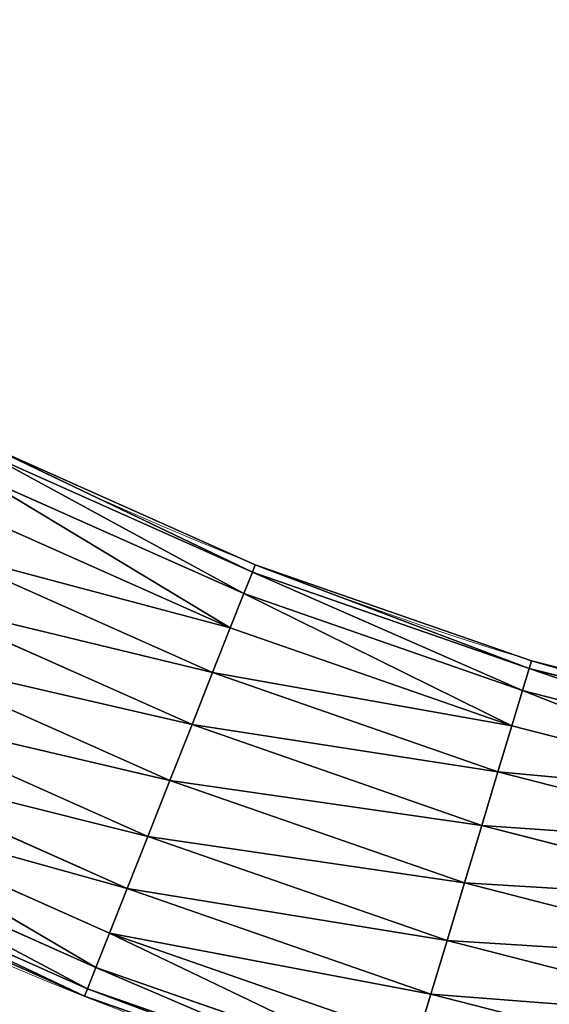
# Model space of a CAD drawing. Units: centimetres. Extents: x -336 to 336, y -336 to 336.
# Drawn here: x -14 to -9, y -34 to -25 of the extents above; entities that cross this region are included whole.
import ezdxf

# ---------------------------------------------------------------- set-up
doc = ezdxf.new("R2010")
doc.units = ezdxf.units.CM
doc.header["$LTSCALE"] = 2.54

# ---------------------------------------------------------------- blocks, each defined once
blk = doc.blocks.new('3DGeom~134_Defintion')
at = {"color": 0}
for p, q in [((-1181.08, 467.62), (-1137.8, 564.81)), ((-1181.08, 467.62), (-1137.8, 564.81)), ((-1178.71, 466.69, -19.3), (-1135.53, 563.68, -19.3)), ((-1178.71, 466.69, 19.3), (-1135.53, 563.68, 19.3)), ((-1178.71, 466.69, -19.3), (-1135.53, 563.68, -19.3)), ((-1178.71, 466.69, 19.3), (-1135.53, 563.68, 19.3)), ((-1171.79, 463.94, 37.28), (-1128.86, 560.37, 37.28)), ((-1171.79, 463.94, -37.28), (-1128.86, 560.37, -37.28)), ((-1171.79, 463.94, -37.28), (-1128.86, 560.37, -37.28)), ((-1171.79, 463.94, 37.28), (-1128.86, 560.37, 37.28)), ((-1160.77, 459.58, 52.72), (-1118.24, 555.1, 52.72)), ((-1160.77, 459.58, 52.72), (-1118.24, 555.1, 52.72)), ((-1160.77, 459.58, -52.72), (-1118.24, 555.1, -52.72)), ((-1160.77, 459.58, -52.72), (-1118.24, 555.1, -52.72)), ((-1146.41, 453.9, 64.57), (-1104.41, 548.24, 64.57)), ((-1146.41, 453.9, -64.57), (-1104.41, 548.24, -64.57)), ((-1146.41, 453.9, 64.57), (-1104.41, 548.24, 64.57)), ((-1146.41, 453.9, -64.57), (-1104.41, 548.24, -64.57)), ((-1129.7, 447.28, 72.02), (-1088.31, 540.24, 72.02)), ((-1129.7, 447.28, -72.02), (-1088.31, 540.24, -72.02)), ((-1129.7, 447.28, 72.02), (-1088.31, 540.24, 72.02)), ((-1129.7, 447.28, -72.02), (-1088.31, 540.24, -72.02)), ((-1111.75, 440.17, 74.56), (-1071.02, 531.66, 74.56)), ((-1111.75, 440.17, 74.56), (-1071.02, 531.66, 74.56)), ((-1111.75, 440.17, -74.56), (-1071.02, 531.66, -74.56)), ((-1111.75, 440.17, -74.56), (-1071.02, 531.66, -74.56)), ((-1093.81, 433.07, 72.02), (-1053.74, 523.08, 72.02)), ((-1093.81, 433.07, -72.02), (-1053.74, 523.08, -72.02)), ((-1093.81, 433.07, -72.02), (-1053.74, 523.08, -72.02)), ((-1093.81, 433.07, 72.02), (-1053.74, 523.08, 72.02)), ((-1077.09, 426.45, -64.57), (-1037.63, 515.08, -64.57)), ((-1077.09, 426.45, 64.57), (-1037.63, 515.08, 64.57)), ((-1077.09, 426.45, -64.57), (-1037.63, 515.08, -64.57)), ((-1077.09, 426.45, 64.57), (-1037.63, 515.08, 64.57)), ((-1062.74, 420.77, -52.72), (-1023.8, 508.22, -52.72)), ((-1062.74, 420.77, -52.72), (-1023.8, 508.22, -52.72)), ((-1062.74, 420.77, 52.72), (-1023.8, 508.22, 52.72)), ((-1062.74, 420.77, 52.72), (-1023.8, 508.22, 52.72)), ((-1051.72, 416.41, -37.28), (-1013.19, 502.95, -37.28)), ((-1051.72, 416.41, 37.28), (-1013.19, 502.95, 37.28)), ((-1051.72, 416.41, -37.28), (-1013.19, 502.95, -37.28)), ((-1051.72, 416.41, 37.28), (-1013.19, 502.95, 37.28)), ((-1044.79, 413.66, 19.3), (-1006.52, 499.64, 19.3)), ((-1044.79, 413.66, -19.3), (-1006.52, 499.64, -19.3)), ((-1044.79, 413.66, -19.3), (-1006.52, 499.64, -19.3)), ((-1044.79, 413.66, 19.3), (-1006.52, 499.64, 19.3)), ((-1042.43, 412.73), (-1004.24, 498.51)), ((-1042.43, 412.73), (-1004.24, 498.51)), ((-1216.06, 367.15), (-1181.08, 467.62)), ((-1216.06, 367.15), (-1181.08, 467.62)), ((-1213.63, 366.42, -19.3), (-1178.71, 466.69, -19.3)), ((-1213.63, 366.42, -19.3), (-1178.71, 466.69, -19.3)), ((-1213.63, 366.42, 19.3), (-1178.71, 466.69, 19.3)), ((-1213.63, 366.42, 19.3), (-1178.71, 466.69, 19.3)), ((-1181.08, 467.62), (-1178.71, 466.69, -19.3)), ((-1181.08, 467.62), (-1178.71, 466.69, -19.3)), ((-1178.71, 466.69, 19.3), (-1181.08, 467.62)), ((-1178.71, 466.69, 19.3), (-1181.08, 467.62)), ((-1178.71, 466.69, -19.3), (-1171.79, 463.94, -37.28)), ((-1171.79, 463.94, 37.28), (-1178.71, 466.69, 19.3)), ((-1178.71, 466.69, -19.3), (-1171.79, 463.94, -37.28)), ((-1171.79, 463.94, 37.28), (-1178.71, 466.69, 19.3)), ((-1206.5, 364.26, -37.28), (-1171.79, 463.94, -37.28)), ((-1206.5, 364.26, 37.28), (-1171.79, 463.94, 37.28)), ((-1206.5, 364.26, 37.28), (-1171.79, 463.94, 37.28)), ((-1206.5, 364.26, -37.28), (-1171.79, 463.94, -37.28)), ((-1160.77, 459.58, 52.72), (-1171.79, 463.94, 37.28)), ((-1160.77, 459.58, 52.72), (-1171.79, 463.94, 37.28)), ((-1171.79, 463.94, -37.28), (-1160.77, 459.58, -52.72)), ((-1171.79, 463.94, -37.28), (-1160.77, 459.58, -52.72)), ((-1195.16, 360.84, 52.72), (-1160.77, 459.58, 52.72)), ((-1195.16, 360.84, -52.72), (-1160.77, 459.58, -52.72)), ((-1195.16, 360.84, 52.72), (-1160.77, 459.58, 52.72)), ((-1195.16, 360.84, -52.72), (-1160.77, 459.58, -52.72)), ((-1146.41, 453.9, 64.57), (-1160.77, 459.58, 52.72)), ((-1160.77, 459.58, -52.72), (-1146.41, 453.9, -64.57)), ((-1160.77, 459.58, -52.72), (-1146.41, 453.9, -64.57)), ((-1146.41, 453.9, 64.57), (-1160.77, 459.58, 52.72)), ((-1180.38, 356.38, 64.57), (-1146.41, 453.9, 64.57)), ((-1180.38, 356.38, -64.57), (-1146.41, 453.9, -64.57)), ((-1180.38, 356.38, -64.57), (-1146.41, 453.9, -64.57)), ((-1180.38, 356.38, 64.57), (-1146.41, 453.9, 64.57)), ((-1129.7, 447.28, 72.02), (-1146.41, 453.9, 64.57)), ((-1146.41, 453.9, -64.57), (-1129.7, 447.28, -72.02)), ((-1129.7, 447.28, 72.02), (-1146.41, 453.9, 64.57)), ((-1146.41, 453.9, -64.57), (-1129.7, 447.28, -72.02)), ((-1163.16, 351.18, 72.02), (-1129.7, 447.28, 72.02)), ((-1163.16, 351.18, 72.02), (-1129.7, 447.28, 72.02)), ((-1163.16, 351.18, -72.02), (-1129.7, 447.28, -72.02)), ((-1163.16, 351.18, -72.02), (-1129.7, 447.28, -72.02)), ((-1111.75, 440.17, 74.56), (-1129.7, 447.28, 72.02)), ((-1111.75, 440.17, 74.56), (-1129.7, 447.28, 72.02)), ((-1129.7, 447.28, -72.02), (-1111.75, 440.17, -74.56)), ((-1129.7, 447.28, -72.02), (-1111.75, 440.17, -74.56)), ((-1144.69, 345.6, 74.56), (-1111.75, 440.17, 74.56)), ((-1144.69, 345.6, -74.56), (-1111.75, 440.17, -74.56)), ((-1144.69, 345.6, -74.56), (-1111.75, 440.17, -74.56)), ((-1144.69, 345.6, 74.56), (-1111.75, 440.17, 74.56)), ((-1093.81, 433.07, 72.02), (-1111.75, 440.17, 74.56)), ((-1111.75, 440.17, -74.56), (-1093.81, 433.07, -72.02)), ((-1111.75, 440.17, -74.56), (-1093.81, 433.07, -72.02)), ((-1093.81, 433.07, 72.02), (-1111.75, 440.17, 74.56)), ((-1126.21, 340.02, -72.02), (-1093.81, 433.07, -72.02)), ((-1126.21, 340.02, -72.02), (-1093.81, 433.07, -72.02)), ((-1126.21, 340.02, 72.02), (-1093.81, 433.07, 72.02)), ((-1126.21, 340.02, 72.02), (-1093.81, 433.07, 72.02)), ((-1093.81, 433.07, -72.02), (-1077.09, 426.45, -64.57)), ((-1077.09, 426.45, 64.57), (-1093.81, 433.07, 72.02)), ((-1093.81, 433.07, -72.02), (-1077.09, 426.45, -64.57)), ((-1077.09, 426.45, 64.57), (-1093.81, 433.07, 72.02)), ((-1109, 334.83, -64.57), (-1077.09, 426.45, -64.57)), ((-1109, 334.83, 64.57), (-1077.09, 426.45, 64.57)), ((-1109, 334.83, 64.57), (-1077.09, 426.45, 64.57)), ((-1109, 334.83, -64.57), (-1077.09, 426.45, -64.57)), ((-1077.09, 426.45, -64.57), (-1062.74, 420.77, -52.72)), ((-1062.74, 420.77, 52.72), (-1077.09, 426.45, 64.57)), ((-1062.74, 420.77, 52.72), (-1077.09, 426.45, 64.57)), ((-1077.09, 426.45, -64.57), (-1062.74, 420.77, -52.72)), ((-1094.22, 330.36, -52.72), (-1062.74, 420.77, -52.72)), ((-1094.22, 330.36, 52.72), (-1062.74, 420.77, 52.72)), ((-1094.22, 330.36, -52.72), (-1062.74, 420.77, -52.72)), ((-1094.22, 330.36, 52.72), (-1062.74, 420.77, 52.72)), ((-1062.74, 420.77, -52.72), (-1051.72, 416.41, -37.28)), ((-1062.74, 420.77, -52.72), (-1051.72, 416.41, -37.28)), ((-1051.72, 416.41, 37.28), (-1062.74, 420.77, 52.72)), ((-1051.72, 416.41, 37.28), (-1062.74, 420.77, 52.72)), ((-1082.88, 326.94, -37.28), (-1051.72, 416.41, -37.28)), ((-1082.88, 326.94, -37.28), (-1051.72, 416.41, -37.28)), ((-1082.88, 326.94, 37.28), (-1051.72, 416.41, 37.28)), ((-1082.88, 326.94, 37.28), (-1051.72, 416.41, 37.28)), ((-1051.72, 416.41, -37.28), (-1044.79, 413.66, -19.3)), ((-1044.79, 413.66, 19.3), (-1051.72, 416.41, 37.28)), ((-1051.72, 416.41, -37.28), (-1044.79, 413.66, -19.3)), ((-1044.79, 413.66, 19.3), (-1051.72, 416.41, 37.28)), ((-1075.75, 324.79, -19.3), (-1044.79, 413.66, -19.3)), ((-1075.75, 324.79, 19.3), (-1044.79, 413.66, 19.3)), ((-1075.75, 324.79, 19.3), (-1044.79, 413.66, 19.3)), ((-1075.75, 324.79, -19.3), (-1044.79, 413.66, -19.3)), ((-1073.31, 324.05), (-1042.43, 412.73)), ((-1073.31, 324.05), (-1042.43, 412.73)), ((-1042.43, 412.73), (-1044.79, 413.66, 19.3)), ((-1042.43, 412.73), (-1044.79, 413.66, 19.3)), ((-1044.79, 413.66, -19.3), (-1042.43, 412.73)), ((-1044.79, 413.66, -19.3), (-1042.43, 412.73)), ((-1180.38, 356.38, 64.57), (-1195.16, 360.84, 52.72)), ((-1195.16, 360.84, -52.72), (-1180.38, 356.38, -64.57)), ((-1180.38, 356.38, 64.57), (-1195.16, 360.84, 52.72)), ((-1195.16, 360.84, -52.72), (-1180.38, 356.38, -64.57)), ((-1206.06, 256.36, 64.57), (-1180.38, 356.38, 64.57)), ((-1206.06, 256.36, 64.57), (-1180.38, 356.38, 64.57)), ((-1206.06, 256.36, -64.57), (-1180.38, 356.38, -64.57)), ((-1206.06, 256.36, -64.57), (-1180.38, 356.38, -64.57)), ((-1163.16, 351.18, 72.02), (-1180.38, 356.38, 64.57)), ((-1163.16, 351.18, 72.02), (-1180.38, 356.38, 64.57)), ((-1180.38, 356.38, -64.57), (-1163.16, 351.18, -72.02)), ((-1180.38, 356.38, -64.57), (-1163.16, 351.18, -72.02)), ((-1188.47, 252.62, 72.02), (-1163.16, 351.18, 72.02)), ((-1188.47, 252.62, -72.02), (-1163.16, 351.18, -72.02)), ((-1188.47, 252.62, -72.02), (-1163.16, 351.18, -72.02)), ((-1188.47, 252.62, 72.02), (-1163.16, 351.18, 72.02)), ((-1144.69, 345.6, 74.56), (-1163.16, 351.18, 72.02)), ((-1163.16, 351.18, -72.02), (-1144.69, 345.6, -74.56)), ((-1163.16, 351.18, -72.02), (-1144.69, 345.6, -74.56)), ((-1144.69, 345.6, 74.56), (-1163.16, 351.18, 72.02)), ((-1169.59, 248.6, -74.56), (-1144.69, 345.6, -74.56)), ((-1169.59, 248.6, 74.56), (-1144.69, 345.6, 74.56)), ((-1169.59, 248.6, -74.56), (-1144.69, 345.6, -74.56)), ((-1169.59, 248.6, 74.56), (-1144.69, 345.6, 74.56)), ((-1144.69, 345.6, -74.56), (-1126.21, 340.02, -72.02)), ((-1126.21, 340.02, 72.02), (-1144.69, 345.6, 74.56)), ((-1144.69, 345.6, -74.56), (-1126.21, 340.02, -72.02)), ((-1126.21, 340.02, 72.02), (-1144.69, 345.6, 74.56)), ((-1150.72, 244.59, -72.02), (-1126.21, 340.02, -72.02)), ((-1150.72, 244.59, 72.02), (-1126.21, 340.02, 72.02)), ((-1150.72, 244.59, 72.02), (-1126.21, 340.02, 72.02)), ((-1150.72, 244.59, -72.02), (-1126.21, 340.02, -72.02)), ((-1126.21, 340.02, -72.02), (-1109, 334.83, -64.57)), ((-1126.21, 340.02, -72.02), (-1109, 334.83, -64.57)), ((-1109, 334.83, 64.57), (-1126.21, 340.02, 72.02)), ((-1109, 334.83, 64.57), (-1126.21, 340.02, 72.02)), ((-1133.13, 240.85, -64.57), (-1109, 334.83, -64.57)), ((-1133.13, 240.85, -64.57), (-1109, 334.83, -64.57)), ((-1133.13, 240.85, 64.57), (-1109, 334.83, 64.57)), ((-1133.13, 240.85, 64.57), (-1109, 334.83, 64.57)), ((-1109, 334.83, -64.57), (-1094.22, 330.36, -52.72)), ((-1094.22, 330.36, 52.72), (-1109, 334.83, 64.57)), ((-1109, 334.83, -64.57), (-1094.22, 330.36, -52.72)), ((-1094.22, 330.36, 52.72), (-1109, 334.83, 64.57)), ((-1118.02, 237.64, -52.72), (-1094.22, 330.36, -52.72)), ((-1118.02, 237.64, 52.72), (-1094.22, 330.36, 52.72)), ((-1118.02, 237.64, -52.72), (-1094.22, 330.36, -52.72)), ((-1118.02, 237.64, 52.72), (-1094.22, 330.36, 52.72)), ((-1094.22, 330.36, -52.72), (-1082.88, 326.94, -37.28)), ((-1082.88, 326.94, 37.28), (-1094.22, 330.36, 52.72)), ((-1094.22, 330.36, -52.72), (-1082.88, 326.94, -37.28)), ((-1082.88, 326.94, 37.28), (-1094.22, 330.36, 52.72)), ((-1106.44, 235.18, -37.28), (-1082.88, 326.94, -37.28)), ((-1106.44, 235.18, 37.28), (-1082.88, 326.94, 37.28)), ((-1106.44, 235.18, 37.28), (-1082.88, 326.94, 37.28)), ((-1106.44, 235.18, -37.28), (-1082.88, 326.94, -37.28)), ((-1082.88, 326.94, -37.28), (-1075.75, 324.79, -19.3)), ((-1082.88, 326.94, -37.28), (-1075.75, 324.79, -19.3)), ((-1075.75, 324.79, 19.3), (-1082.88, 326.94, 37.28)), ((-1075.75, 324.79, 19.3), (-1082.88, 326.94, 37.28)), ((-1099.15, 233.63, -19.3), (-1075.75, 324.79, -19.3)), ((-1099.15, 233.63, -19.3), (-1075.75, 324.79, -19.3)), ((-1099.15, 233.63, 19.3), (-1075.75, 324.79, 19.3)), ((-1099.15, 233.63, 19.3), (-1075.75, 324.79, 19.3)), ((-1096.66, 233.1), (-1073.31, 324.05)), ((-1096.66, 233.1), (-1073.31, 324.05)), ((-1075.75, 324.79, -19.3), (-1073.31, 324.05)), ((-1073.31, 324.05), (-1075.75, 324.79, 19.3)), ((-1073.31, 324.05), (-1075.75, 324.79, 19.3)), ((-1075.75, 324.79, -19.3), (-1073.31, 324.05))]:
    blk.add_line(p, q, dxfattribs=at)
at = {"color": 144, "true_color": 0x007cb0}
mesh = blk.add_polyface(dxfattribs=at)
corners = [(-1181.08, 467.62), (-1135.53, 563.68, -19.3), (-1178.71, 466.69, -19.3), (-1137.8, 564.81)]
mesh.append_faces([[corners[k] for k in face] for face in [(0, 1, 2), (1, 0, 3)]], dxfattribs={"vtx0": -1, "color": 144})
mesh = blk.add_polyface(dxfattribs=at)
corners = [(-1135.53, 563.68, 19.3), (-1181.08, 467.62), (-1178.71, 466.69, 19.3), (-1137.8, 564.81)]
mesh.append_faces([[corners[k] for k in face] for face in [(0, 1, 2), (1, 0, 3)]], dxfattribs={"vtx0": -1, "color": 144})
mesh = blk.add_polyface(dxfattribs=at)
corners = [(-1178.71, 466.69, -19.3), (-1128.86, 560.37, -37.28), (-1171.79, 463.94, -37.28), (-1135.53, 563.68, -19.3)]
mesh.append_faces([[corners[k] for k in face] for face in [(0, 1, 2), (1, 0, 3)]], dxfattribs={"vtx0": -1, "color": 144})
mesh = blk.add_polyface(dxfattribs=at)
corners = [(-1128.86, 560.37, 37.28), (-1178.71, 466.69, 19.3), (-1171.79, 463.94, 37.28), (-1135.53, 563.68, 19.3)]
mesh.append_faces([[corners[k] for k in face] for face in [(0, 1, 2), (1, 0, 3)]], dxfattribs={"vtx0": -1, "color": 144})
mesh = blk.add_polyface(dxfattribs=at)
corners = [(-1118.24, 555.1, 52.72), (-1171.79, 463.94, 37.28), (-1160.77, 459.58, 52.72), (-1128.86, 560.37, 37.28)]
mesh.append_faces([[corners[k] for k in face] for face in [(0, 1, 2), (1, 0, 3)]], dxfattribs={"vtx0": -1, "color": 144})
mesh = blk.add_polyface(dxfattribs=at)
corners = [(-1171.79, 463.94, -37.28), (-1118.24, 555.1, -52.72), (-1160.77, 459.58, -52.72), (-1128.86, 560.37, -37.28)]
mesh.append_faces([[corners[k] for k in face] for face in [(0, 1, 2), (1, 0, 3)]], dxfattribs={"vtx0": -1, "color": 144})
mesh = blk.add_polyface(dxfattribs=at)
corners = [(-1146.41, 453.9, 64.57), (-1118.24, 555.1, 52.72), (-1160.77, 459.58, 52.72), (-1104.41, 548.24, 64.57)]
mesh.append_faces([[corners[k] for k in face] for face in [(0, 1, 2), (1, 0, 3)]], dxfattribs={"vtx0": -1, "color": 144})
mesh = blk.add_polyface(dxfattribs=at)
corners = [(-1118.24, 555.1, -52.72), (-1146.41, 453.9, -64.57), (-1160.77, 459.58, -52.72), (-1104.41, 548.24, -64.57)]
mesh.append_faces([[corners[k] for k in face] for face in [(0, 1, 2), (1, 0, 3)]], dxfattribs={"vtx0": -1, "color": 144})
mesh = blk.add_polyface(dxfattribs=at)
corners = [(-1129.7, 447.28, 72.02), (-1104.41, 548.24, 64.57), (-1146.41, 453.9, 64.57), (-1088.31, 540.24, 72.02)]
mesh.append_faces([[corners[k] for k in face] for face in [(0, 1, 2), (1, 0, 3)]], dxfattribs={"vtx0": -1, "color": 144})
mesh = blk.add_polyface(dxfattribs=at)
corners = [(-1104.41, 548.24, -64.57), (-1129.7, 447.28, -72.02), (-1146.41, 453.9, -64.57), (-1088.31, 540.24, -72.02)]
mesh.append_faces([[corners[k] for k in face] for face in [(0, 1, 2), (1, 0, 3)]], dxfattribs={"vtx0": -1, "color": 144})
mesh = blk.add_polyface(dxfattribs=at)
corners = [(-1111.75, 440.17, 74.56), (-1088.31, 540.24, 72.02), (-1129.7, 447.28, 72.02), (-1071.02, 531.66, 74.56)]
mesh.append_faces([[corners[k] for k in face] for face in [(0, 1, 2), (1, 0, 3)]], dxfattribs={"vtx0": -1, "color": 144})
mesh = blk.add_polyface(dxfattribs=at)
corners = [(-1088.31, 540.24, -72.02), (-1111.75, 440.17, -74.56), (-1129.7, 447.28, -72.02), (-1071.02, 531.66, -74.56)]
mesh.append_faces([[corners[k] for k in face] for face in [(0, 1, 2), (1, 0, 3)]], dxfattribs={"vtx0": -1, "color": 144})
mesh = blk.add_polyface(dxfattribs=at)
corners = [(-1093.81, 433.07, 72.02), (-1071.02, 531.66, 74.56), (-1111.75, 440.17, 74.56), (-1053.74, 523.08, 72.02)]
mesh.append_faces([[corners[k] for k in face] for face in [(0, 1, 2), (1, 0, 3)]], dxfattribs={"vtx0": -1, "color": 144})
mesh = blk.add_polyface(dxfattribs=at)
corners = [(-1071.02, 531.66, -74.56), (-1093.81, 433.07, -72.02), (-1111.75, 440.17, -74.56), (-1053.74, 523.08, -72.02)]
mesh.append_faces([[corners[k] for k in face] for face in [(0, 1, 2), (1, 0, 3)]], dxfattribs={"vtx0": -1, "color": 144})
mesh = blk.add_polyface(dxfattribs=at)
corners = [(-1053.74, 523.08, -72.02), (-1077.09, 426.45, -64.57), (-1093.81, 433.07, -72.02), (-1037.63, 515.08, -64.57)]
mesh.append_faces([[corners[k] for k in face] for face in [(0, 1, 2), (1, 0, 3)]], dxfattribs={"vtx0": -1, "color": 144})
mesh = blk.add_polyface(dxfattribs=at)
corners = [(-1077.09, 426.45, 64.57), (-1053.74, 523.08, 72.02), (-1093.81, 433.07, 72.02), (-1037.63, 515.08, 64.57)]
mesh.append_faces([[corners[k] for k in face] for face in [(0, 1, 2), (1, 0, 3)]], dxfattribs={"vtx0": -1, "color": 144})
mesh = blk.add_polyface(dxfattribs=at)
corners = [(-1037.63, 515.08, -64.57), (-1062.74, 420.77, -52.72), (-1077.09, 426.45, -64.57), (-1023.8, 508.22, -52.72)]
mesh.append_faces([[corners[k] for k in face] for face in [(0, 1, 2), (1, 0, 3)]], dxfattribs={"vtx0": -1, "color": 144})
mesh = blk.add_polyface(dxfattribs=at)
corners = [(-1062.74, 420.77, 52.72), (-1037.63, 515.08, 64.57), (-1077.09, 426.45, 64.57), (-1023.8, 508.22, 52.72)]
mesh.append_faces([[corners[k] for k in face] for face in [(0, 1, 2), (1, 0, 3)]], dxfattribs={"vtx0": -1, "color": 144})
mesh = blk.add_polyface(dxfattribs=at)
corners = [(-1062.74, 420.77, -52.72), (-1013.19, 502.95, -37.28), (-1051.72, 416.41, -37.28), (-1023.8, 508.22, -52.72)]
mesh.append_faces([[corners[k] for k in face] for face in [(0, 1, 2), (1, 0, 3)]], dxfattribs={"vtx0": -1, "color": 144})
mesh = blk.add_polyface(dxfattribs=at)
corners = [(-1013.19, 502.95, 37.28), (-1062.74, 420.77, 52.72), (-1051.72, 416.41, 37.28), (-1023.8, 508.22, 52.72)]
mesh.append_faces([[corners[k] for k in face] for face in [(0, 1, 2), (1, 0, 3)]], dxfattribs={"vtx0": -1, "color": 144})
mesh = blk.add_polyface(dxfattribs=at)
corners = [(-1051.72, 416.41, -37.28), (-1006.52, 499.64, -19.3), (-1044.79, 413.66, -19.3), (-1013.19, 502.95, -37.28)]
mesh.append_faces([[corners[k] for k in face] for face in [(0, 1, 2), (1, 0, 3)]], dxfattribs={"vtx0": -1, "color": 144})
mesh = blk.add_polyface(dxfattribs=at)
corners = [(-1006.52, 499.64, 19.3), (-1051.72, 416.41, 37.28), (-1044.79, 413.66, 19.3), (-1013.19, 502.95, 37.28)]
mesh.append_faces([[corners[k] for k in face] for face in [(0, 1, 2), (1, 0, 3)]], dxfattribs={"vtx0": -1, "color": 144})
mesh = blk.add_polyface(dxfattribs=at)
corners = [(-1004.24, 498.51), (-1044.79, 413.66, 19.3), (-1042.43, 412.73), (-1006.52, 499.64, 19.3)]
mesh.append_faces([[corners[k] for k in face] for face in [(0, 1, 2), (1, 0, 3)]], dxfattribs={"vtx0": -1, "color": 144})
mesh = blk.add_polyface(dxfattribs=at)
corners = [(-1044.79, 413.66, -19.3), (-1004.24, 498.51), (-1042.43, 412.73), (-1006.52, 499.64, -19.3)]
mesh.append_faces([[corners[k] for k in face] for face in [(0, 1, 2), (1, 0, 3)]], dxfattribs={"vtx0": -1, "color": 144})
mesh = blk.add_polyface(dxfattribs=at)
corners = [(-1216.06, 367.15), (-1178.71, 466.69, -19.3), (-1213.63, 366.42, -19.3), (-1181.08, 467.62)]
mesh.append_faces([[corners[k] for k in face] for face in [(0, 1, 2), (1, 0, 3)]], dxfattribs={"vtx0": -1, "color": 144})
mesh = blk.add_polyface(dxfattribs=at)
corners = [(-1178.71, 466.69, 19.3), (-1216.06, 367.15), (-1213.63, 366.42, 19.3), (-1181.08, 467.62)]
mesh.append_faces([[corners[k] for k in face] for face in [(0, 1, 2), (1, 0, 3)]], dxfattribs={"vtx0": -1, "color": 144})
mesh = blk.add_polyface(dxfattribs=at)
corners = [(-1213.63, 366.42, -19.3), (-1171.79, 463.94, -37.28), (-1206.5, 364.26, -37.28), (-1178.71, 466.69, -19.3)]
mesh.append_faces([[corners[k] for k in face] for face in [(0, 1, 2), (1, 0, 3)]], dxfattribs={"vtx0": -1, "color": 144})
mesh = blk.add_polyface(dxfattribs=at)
corners = [(-1171.79, 463.94, 37.28), (-1213.63, 366.42, 19.3), (-1206.5, 364.26, 37.28), (-1178.71, 466.69, 19.3)]
mesh.append_faces([[corners[k] for k in face] for face in [(0, 1, 2), (1, 0, 3)]], dxfattribs={"vtx0": -1, "color": 144})
mesh = blk.add_polyface(dxfattribs=at)
corners = [(-1160.77, 459.58, 52.72), (-1206.5, 364.26, 37.28), (-1195.16, 360.84, 52.72), (-1171.79, 463.94, 37.28)]
mesh.append_faces([[corners[k] for k in face] for face in [(0, 1, 2), (1, 0, 3)]], dxfattribs={"vtx0": -1, "color": 144})
mesh = blk.add_polyface(dxfattribs=at)
corners = [(-1206.5, 364.26, -37.28), (-1160.77, 459.58, -52.72), (-1195.16, 360.84, -52.72), (-1171.79, 463.94, -37.28)]
mesh.append_faces([[corners[k] for k in face] for face in [(0, 1, 2), (1, 0, 3)]], dxfattribs={"vtx0": -1, "color": 144})
mesh = blk.add_polyface(dxfattribs=at)
corners = [(-1160.77, 459.58, -52.72), (-1180.38, 356.38, -64.57), (-1195.16, 360.84, -52.72), (-1146.41, 453.9, -64.57)]
mesh.append_faces([[corners[k] for k in face] for face in [(0, 1, 2), (1, 0, 3)]], dxfattribs={"vtx0": -1, "color": 144})
mesh = blk.add_polyface(dxfattribs=at)
corners = [(-1180.38, 356.38, 64.57), (-1160.77, 459.58, 52.72), (-1195.16, 360.84, 52.72), (-1146.41, 453.9, 64.57)]
mesh.append_faces([[corners[k] for k in face] for face in [(0, 1, 2), (1, 0, 3)]], dxfattribs={"vtx0": -1, "color": 144})
mesh = blk.add_polyface(dxfattribs=at)
corners = [(-1163.16, 351.18, 72.02), (-1146.41, 453.9, 64.57), (-1180.38, 356.38, 64.57), (-1129.7, 447.28, 72.02)]
mesh.append_faces([[corners[k] for k in face] for face in [(0, 1, 2), (1, 0, 3)]], dxfattribs={"vtx0": -1, "color": 144})
mesh = blk.add_polyface(dxfattribs=at)
corners = [(-1146.41, 453.9, -64.57), (-1163.16, 351.18, -72.02), (-1180.38, 356.38, -64.57), (-1129.7, 447.28, -72.02)]
mesh.append_faces([[corners[k] for k in face] for face in [(0, 1, 2), (1, 0, 3)]], dxfattribs={"vtx0": -1, "color": 144})
mesh = blk.add_polyface(dxfattribs=at)
corners = [(-1144.69, 345.6, 74.56), (-1129.7, 447.28, 72.02), (-1163.16, 351.18, 72.02), (-1111.75, 440.17, 74.56)]
mesh.append_faces([[corners[k] for k in face] for face in [(0, 1, 2), (1, 0, 3)]], dxfattribs={"vtx0": -1, "color": 144})
mesh = blk.add_polyface(dxfattribs=at)
corners = [(-1129.7, 447.28, -72.02), (-1144.69, 345.6, -74.56), (-1163.16, 351.18, -72.02), (-1111.75, 440.17, -74.56)]
mesh.append_faces([[corners[k] for k in face] for face in [(0, 1, 2), (1, 0, 3)]], dxfattribs={"vtx0": -1, "color": 144})
mesh = blk.add_polyface(dxfattribs=at)
corners = [(-1111.75, 440.17, -74.56), (-1126.21, 340.02, -72.02), (-1144.69, 345.6, -74.56), (-1093.81, 433.07, -72.02)]
mesh.append_faces([[corners[k] for k in face] for face in [(0, 1, 2), (1, 0, 3)]], dxfattribs={"vtx0": -1, "color": 144})
mesh = blk.add_polyface(dxfattribs=at)
corners = [(-1126.21, 340.02, 72.02), (-1111.75, 440.17, 74.56), (-1144.69, 345.6, 74.56), (-1093.81, 433.07, 72.02)]
mesh.append_faces([[corners[k] for k in face] for face in [(0, 1, 2), (1, 0, 3)]], dxfattribs={"vtx0": -1, "color": 144})
mesh = blk.add_polyface(dxfattribs=at)
corners = [(-1093.81, 433.07, -72.02), (-1109, 334.83, -64.57), (-1126.21, 340.02, -72.02), (-1077.09, 426.45, -64.57)]
mesh.append_faces([[corners[k] for k in face] for face in [(0, 1, 2), (1, 0, 3)]], dxfattribs={"vtx0": -1, "color": 144})
mesh = blk.add_polyface(dxfattribs=at)
corners = [(-1109, 334.83, 64.57), (-1093.81, 433.07, 72.02), (-1126.21, 340.02, 72.02), (-1077.09, 426.45, 64.57)]
mesh.append_faces([[corners[k] for k in face] for face in [(0, 1, 2), (1, 0, 3)]], dxfattribs={"vtx0": -1, "color": 144})
mesh = blk.add_polyface(dxfattribs=at)
corners = [(-1094.22, 330.36, 52.72), (-1077.09, 426.45, 64.57), (-1109, 334.83, 64.57), (-1062.74, 420.77, 52.72)]
mesh.append_faces([[corners[k] for k in face] for face in [(0, 1, 2), (1, 0, 3)]], dxfattribs={"vtx0": -1, "color": 144})
mesh = blk.add_polyface(dxfattribs=at)
corners = [(-1077.09, 426.45, -64.57), (-1094.22, 330.36, -52.72), (-1109, 334.83, -64.57), (-1062.74, 420.77, -52.72)]
mesh.append_faces([[corners[k] for k in face] for face in [(0, 1, 2), (1, 0, 3)]], dxfattribs={"vtx0": -1, "color": 144})
mesh = blk.add_polyface(dxfattribs=at)
corners = [(-1094.22, 330.36, -52.72), (-1051.72, 416.41, -37.28), (-1082.88, 326.94, -37.28), (-1062.74, 420.77, -52.72)]
mesh.append_faces([[corners[k] for k in face] for face in [(0, 1, 2), (1, 0, 3)]], dxfattribs={"vtx0": -1, "color": 144})
mesh = blk.add_polyface(dxfattribs=at)
corners = [(-1051.72, 416.41, 37.28), (-1094.22, 330.36, 52.72), (-1082.88, 326.94, 37.28), (-1062.74, 420.77, 52.72)]
mesh.append_faces([[corners[k] for k in face] for face in [(0, 1, 2), (1, 0, 3)]], dxfattribs={"vtx0": -1, "color": 144})
mesh = blk.add_polyface(dxfattribs=at)
corners = [(-1082.88, 326.94, -37.28), (-1044.79, 413.66, -19.3), (-1075.75, 324.79, -19.3), (-1051.72, 416.41, -37.28)]
mesh.append_faces([[corners[k] for k in face] for face in [(0, 1, 2), (1, 0, 3)]], dxfattribs={"vtx0": -1, "color": 144})
mesh = blk.add_polyface(dxfattribs=at)
corners = [(-1044.79, 413.66, 19.3), (-1082.88, 326.94, 37.28), (-1075.75, 324.79, 19.3), (-1051.72, 416.41, 37.28)]
mesh.append_faces([[corners[k] for k in face] for face in [(0, 1, 2), (1, 0, 3)]], dxfattribs={"vtx0": -1, "color": 144})
mesh = blk.add_polyface(dxfattribs=at)
corners = [(-1042.43, 412.73), (-1075.75, 324.79, 19.3), (-1073.31, 324.05), (-1044.79, 413.66, 19.3)]
mesh.append_faces([[corners[k] for k in face] for face in [(0, 1, 2), (1, 0, 3)]], dxfattribs={"vtx0": -1, "color": 144})
mesh = blk.add_polyface(dxfattribs=at)
corners = [(-1075.75, 324.79, -19.3), (-1042.43, 412.73), (-1073.31, 324.05), (-1044.79, 413.66, -19.3)]
mesh.append_faces([[corners[k] for k in face] for face in [(0, 1, 2), (1, 0, 3)]], dxfattribs={"vtx0": -1, "color": 144})
mesh = blk.add_polyface(dxfattribs=at)
corners = [(-1206.06, 256.36, 64.57), (-1195.16, 360.84, 52.72), (-1221.16, 259.57, 52.72), (-1180.38, 356.38, 64.57)]
mesh.append_faces([[corners[k] for k in face] for face in [(0, 1, 2), (1, 0, 3)]], dxfattribs={"vtx0": -1, "color": 144})
mesh = blk.add_polyface(dxfattribs=at)
corners = [(-1195.16, 360.84, -52.72), (-1206.06, 256.36, -64.57), (-1221.16, 259.57, -52.72), (-1180.38, 356.38, -64.57)]
mesh.append_faces([[corners[k] for k in face] for face in [(0, 1, 2), (1, 0, 3)]], dxfattribs={"vtx0": -1, "color": 144})
mesh = blk.add_polyface(dxfattribs=at)
corners = [(-1188.47, 252.62, 72.02), (-1180.38, 356.38, 64.57), (-1206.06, 256.36, 64.57), (-1163.16, 351.18, 72.02)]
mesh.append_faces([[corners[k] for k in face] for face in [(0, 1, 2), (1, 0, 3)]], dxfattribs={"vtx0": -1, "color": 144})
mesh = blk.add_polyface(dxfattribs=at)
corners = [(-1180.38, 356.38, -64.57), (-1188.47, 252.62, -72.02), (-1206.06, 256.36, -64.57), (-1163.16, 351.18, -72.02)]
mesh.append_faces([[corners[k] for k in face] for face in [(0, 1, 2), (1, 0, 3)]], dxfattribs={"vtx0": -1, "color": 144})
mesh = blk.add_polyface(dxfattribs=at)
corners = [(-1163.16, 351.18, -72.02), (-1169.59, 248.6, -74.56), (-1188.47, 252.62, -72.02), (-1144.69, 345.6, -74.56)]
mesh.append_faces([[corners[k] for k in face] for face in [(0, 1, 2), (1, 0, 3)]], dxfattribs={"vtx0": -1, "color": 144})
mesh = blk.add_polyface(dxfattribs=at)
corners = [(-1169.59, 248.6, 74.56), (-1163.16, 351.18, 72.02), (-1188.47, 252.62, 72.02), (-1144.69, 345.6, 74.56)]
mesh.append_faces([[corners[k] for k in face] for face in [(0, 1, 2), (1, 0, 3)]], dxfattribs={"vtx0": -1, "color": 144})
mesh = blk.add_polyface(dxfattribs=at)
corners = [(-1150.72, 244.59, 72.02), (-1144.69, 345.6, 74.56), (-1169.59, 248.6, 74.56), (-1126.21, 340.02, 72.02)]
mesh.append_faces([[corners[k] for k in face] for face in [(0, 1, 2), (1, 0, 3)]], dxfattribs={"vtx0": -1, "color": 144})
mesh = blk.add_polyface(dxfattribs=at)
corners = [(-1144.69, 345.6, -74.56), (-1150.72, 244.59, -72.02), (-1169.59, 248.6, -74.56), (-1126.21, 340.02, -72.02)]
mesh.append_faces([[corners[k] for k in face] for face in [(0, 1, 2), (1, 0, 3)]], dxfattribs={"vtx0": -1, "color": 144})
mesh = blk.add_polyface(dxfattribs=at)
corners = [(-1126.21, 340.02, -72.02), (-1133.13, 240.85, -64.57), (-1150.72, 244.59, -72.02), (-1109, 334.83, -64.57)]
mesh.append_faces([[corners[k] for k in face] for face in [(0, 1, 2), (1, 0, 3)]], dxfattribs={"vtx0": -1, "color": 144})
mesh = blk.add_polyface(dxfattribs=at)
corners = [(-1133.13, 240.85, 64.57), (-1126.21, 340.02, 72.02), (-1150.72, 244.59, 72.02), (-1109, 334.83, 64.57)]
mesh.append_faces([[corners[k] for k in face] for face in [(0, 1, 2), (1, 0, 3)]], dxfattribs={"vtx0": -1, "color": 144})
mesh = blk.add_polyface(dxfattribs=at)
corners = [(-1109, 334.83, -64.57), (-1118.02, 237.64, -52.72), (-1133.13, 240.85, -64.57), (-1094.22, 330.36, -52.72)]
mesh.append_faces([[corners[k] for k in face] for face in [(0, 1, 2), (1, 0, 3)]], dxfattribs={"vtx0": -1, "color": 144})
mesh = blk.add_polyface(dxfattribs=at)
corners = [(-1118.02, 237.64, 52.72), (-1109, 334.83, 64.57), (-1133.13, 240.85, 64.57), (-1094.22, 330.36, 52.72)]
mesh.append_faces([[corners[k] for k in face] for face in [(0, 1, 2), (1, 0, 3)]], dxfattribs={"vtx0": -1, "color": 144})
mesh = blk.add_polyface(dxfattribs=at)
corners = [(-1082.88, 326.94, 37.28), (-1118.02, 237.64, 52.72), (-1106.44, 235.18, 37.28), (-1094.22, 330.36, 52.72)]
mesh.append_faces([[corners[k] for k in face] for face in [(0, 1, 2), (1, 0, 3)]], dxfattribs={"vtx0": -1, "color": 144})
mesh = blk.add_polyface(dxfattribs=at)
corners = [(-1118.02, 237.64, -52.72), (-1082.88, 326.94, -37.28), (-1106.44, 235.18, -37.28), (-1094.22, 330.36, -52.72)]
mesh.append_faces([[corners[k] for k in face] for face in [(0, 1, 2), (1, 0, 3)]], dxfattribs={"vtx0": -1, "color": 144})
mesh = blk.add_polyface(dxfattribs=at)
corners = [(-1106.44, 235.18, -37.28), (-1075.75, 324.79, -19.3), (-1099.15, 233.63, -19.3), (-1082.88, 326.94, -37.28)]
mesh.append_faces([[corners[k] for k in face] for face in [(0, 1, 2), (1, 0, 3)]], dxfattribs={"vtx0": -1, "color": 144})
mesh = blk.add_polyface(dxfattribs=at)
corners = [(-1075.75, 324.79, 19.3), (-1106.44, 235.18, 37.28), (-1099.15, 233.63, 19.3), (-1082.88, 326.94, 37.28)]
mesh.append_faces([[corners[k] for k in face] for face in [(0, 1, 2), (1, 0, 3)]], dxfattribs={"vtx0": -1, "color": 144})
mesh = blk.add_polyface(dxfattribs=at)
corners = [(-1099.15, 233.63, -19.3), (-1073.31, 324.05), (-1096.66, 233.1), (-1075.75, 324.79, -19.3)]
mesh.append_faces([[corners[k] for k in face] for face in [(0, 1, 2), (1, 0, 3)]], dxfattribs={"vtx0": -1, "color": 144})
mesh = blk.add_polyface(dxfattribs=at)
corners = [(-1073.31, 324.05), (-1099.15, 233.63, 19.3), (-1096.66, 233.1), (-1075.75, 324.79, 19.3)]
mesh.append_faces([[corners[k] for k in face] for face in [(0, 1, 2), (1, 0, 3)]], dxfattribs={"vtx0": -1, "color": 144})
blk = doc.blocks.new('Grupuj#1')
at = {"color": 144, "true_color": 0x007cb0, "xscale": 0.02843470789316135, "yscale": 0.02843470789316135, "zscale": 0.02843470789316133, "rotation": 90.00925147063471}
blk.add_blockref('3DGeom~134_Defintion', (36.112, 36.0886, 175.415), dxfattribs=at)
blk = doc.blocks.new('0711')
at = {"color": 0, "lineweight": 18}
blk.add_circle((10.9559, 17.31722), 6.72224, dxfattribs=at)
at = {"color": 0, "linetype": 'Continuous', "lineweight": 18}
blk.add_circle((10.9559, 17.31722), 0.7224, dxfattribs=at)
blk.add_arc((10.9559, 17.31722), 0.6376, 183.41677, 266.58323, dxfattribs=at)

msp = doc.modelspace()

# ---------------------------------------------------------------- block references
at = {"xscale": 49.98326399999999, "yscale": 49.98326399999999, "zscale": 49.98326399999999}
msp.add_blockref('0711', (-547.5887, -865.5636, -0.0348), dxfattribs=at)
at = {"color": 0}
msp.add_blockref('Grupuj#1', (-36.0774, -36.0818, -0.031), dxfattribs=at)

doc.saveas('drawing.dxf')
